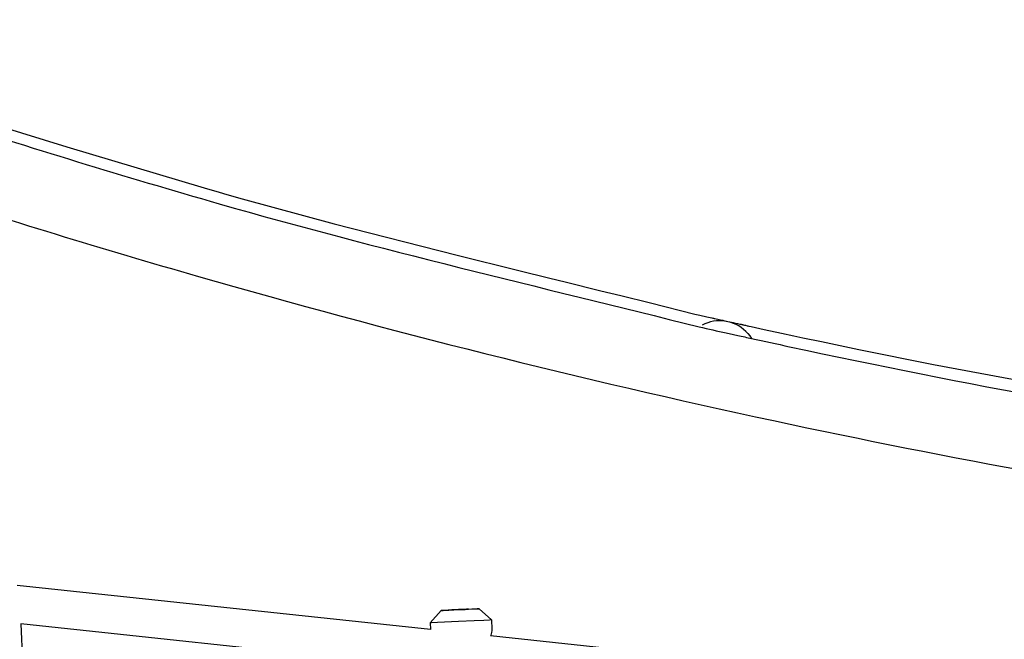
# Model space of a CAD drawing. Units: millimetres. Extents: x -14923 to -3846, y -1697 to 4162.
# Drawn here: x -12137 to -11720, y 1494 to 1757 of the extents above; entities that cross this region are included whole.
import ezdxf

# ---------------------------------------------------------------- set-up
doc = ezdxf.new("R2010")
doc.units = ezdxf.units.MM
doc.layers.add('Системный слой (1)', color=7, linetype='Continuous', true_color=0x909090)

# ---------------------------------------------------------------- blocks, each defined once
blk = doc.blocks.new('НЛ-04')
at = {"layer": 'Системный слой (1)'}
for p, q in [((-12145.94, 1711.73), (-12117, 1702.72)), ((-12117, 1702.72), (-12058.9, 1685.42)), ((-12058.9, 1685.42), (-12052.45, 1683.57)), ((-12052.45, 1683.57), (-12049.22, 1682.65)), ((-12049.22, 1682.65), (-12042.75, 1680.82)), ((-12042.75, 1680.82), (-12029.8, 1677.22)), ((-12029.8, 1677.22), (-12003.84, 1670.24)), ((-12003.84, 1670.24), (-11951.76, 1656.9)), ((-11951.76, 1656.9), (-11925.65, 1650.43)), ((-11925.65, 1650.43), (-11912.59, 1647.21)), ((-11912.59, 1647.21), (-11906.05, 1645.61)), ((-11906.05, 1645.61), (-11890.94, 1641.89)), ((-11890.94, 1641.89), (-11882.54, 1639.82)), ((-11882.54, 1639.82), (-11869.95, 1636.71)), ((-11869.95, 1636.71), (-11851.17, 1632.04)), ((-11851.17, 1632.04), (-11849.01, 1631.51)), ((-11849.01, 1631.51), (-11846.11, 1630.86)), ((-11846.11, 1630.86), (-11844.66, 1630.54)), ((-11844.66, 1630.54), (-11843.93, 1630.39)), ((-11843.93, 1630.39), (-11843.56, 1630.31)), ((-11843.56, 1630.31), (-11843.38, 1630.27)), ((-11843.38, 1630.27), (-11843.23, 1630.24)), ((-11843.23, 1630.24), (-11843.01, 1630.19)), ((-11843.01, 1630.19), (-11842.68, 1630.12)), ((-11842.68, 1630.12), (-11842.18, 1630.01)), ((-11842.18, 1630.01), (-11841.44, 1629.85)), ((-11841.44, 1629.85), (-11840.33, 1629.61)), ((-11840.33, 1629.61), (-11839.81, 1629.49)), ((-11839.81, 1629.49), (-11839.64, 1629.45)), ((-11839.64, 1629.45), (-11839.3, 1629.38)), ((-11839.3, 1629.38), (-11838.61, 1629.22)), ((-11838.61, 1629.22), (-11837.25, 1628.92)), ((-11837.25, 1628.92), (-11834.89, 1628.4)), ((-11834.89, 1628.4), (-11834.77, 1628.37)), ((-11834.77, 1628.37), (-11834.53, 1628.32)), ((-11834.53, 1628.32), (-11834.07, 1628.22)), ((-11834.07, 1628.22), (-11833.13, 1628.01)), ((-11833.13, 1628.01), (-11832.11, 1627.79)), ((-11832.11, 1627.79), (-11831.59, 1627.67)), ((-11831.59, 1627.67), (-11831.33, 1627.62)), ((-11831.33, 1627.62), (-11831.02, 1627.55)), ((-11831.02, 1627.55), (-11830.85, 1627.51)), ((-11830.85, 1627.51), (-11830.6, 1627.45)), ((-11830.6, 1627.45), (-11830.23, 1627.37)), ((-11830.23, 1627.37), (-11829.68, 1627.25)), ((-11829.68, 1627.25), (-11828.99, 1627.1)), ((-11828.99, 1627.1), (-11828.76, 1627.05)), ((-11828.76, 1627.05), (-11828.3, 1626.95)), ((-11828.3, 1626.95), (-11827.39, 1626.75)), ((-11827.39, 1626.75), (-11825.56, 1626.35)), ((-11825.56, 1626.35), (-11821.9, 1625.55)), ((-11821.9, 1625.55), (-11814.57, 1623.97)), ((-11837.87, 1624.05), (-11832.96, 1622.96)), ((-11829.59, 1624.69), (-11828.73, 1623.78)), ((-11828.73, 1623.78), (-11827.92, 1622.78)), ((-11827.92, 1622.78), (-11827.16, 1621.69)), ((-11814.57, 1623.97), (-11809.35, 1622.85)), ((-11809.35, 1622.85), (-11805.41, 1622.01)), ((-11805.41, 1622.01), (-11797.52, 1620.35)), ((-11797.52, 1620.35), (-11781.75, 1617.07)), ((-11781.75, 1617.07), (-11750.15, 1610.72)), ((-11750.15, 1610.72), (-11686.8, 1598.88)), ((-11963.12, 1498.54), (-12137.96, 1517.19)), ((-11963.26, 1501.35), (-11958.5, 1506.58)), ((-11958.5, 1506.58), (-11957.7, 1506.63)), ((-11958.34, 1506.58), (-11958.5, 1506.58)), ((-11958.11, 1506.58), (-11958.34, 1506.58)), ((-11955.65, 1506.68), (-11958.11, 1506.58)), ((-11957.7, 1506.63), (-11955.33, 1506.75)), ((-11949.82, 1506.95), (-11955.65, 1506.68)), ((-11955.33, 1506.75), (-11951.08, 1506.96)), ((-11953.42, 1506.82), (-11954, 1506.79)), ((-11954, 1506.79), (-11953.23, 1506.81)), ((-11951.2, 1506.93), (-11953.42, 1506.82)), ((-11953.23, 1506.81), (-11950.95, 1506.92)), ((-11950.06, 1506.99), (-11951.2, 1506.93)), ((-11951.08, 1506.96), (-11945.28, 1507.22)), ((-11950.95, 1506.92), (-11948.37, 1507.04)), ((-11947.78, 1507.09), (-11950.06, 1506.99)), ((-11945.62, 1507.15), (-11949.82, 1506.95)), ((-11948.37, 1507.04), (-11947.04, 1507.11)), ((-11947.01, 1507.12), (-11947.78, 1507.09)), ((-11947.04, 1507.11), (-11947.01, 1507.12)), ((-11943.28, 1507.28), (-11945.62, 1507.15)), ((-11945.28, 1507.22), (-11942.88, 1507.32)), ((-11942.51, 1507.33), (-11943.28, 1507.28)), ((-11942.88, 1507.32), (-11942.51, 1507.33)), ((-11937.28, 1502.57), (-11942.51, 1507.33)), ((-12136.46, 1500.94), (-12134.78, 1465.39)), ((-11961.4, 1482.26), (-12136.46, 1500.94)), ((-11962.99, 1501.35), (-11963.26, 1501.35)), ((-11963.26, 1501.35), (-11963.26, 1501.35)), ((-11963.26, 1501.35), (-11963.12, 1498.54)), ((-11962.64, 1501.36), (-11962.99, 1501.35)), ((-11960.11, 1501.46), (-11962.64, 1501.36)), ((-11951.24, 1501.86), (-11960.11, 1501.46)), ((-11944.57, 1502.17), (-11951.24, 1501.86)), ((-11940.44, 1502.38), (-11944.57, 1502.17)), ((-11938.07, 1502.51), (-11940.44, 1502.38)), ((-11937.28, 1502.57), (-11938.07, 1502.51)), ((-11937.28, 1502.57), (-11937.28, 1502.57)), ((-11937.28, 1502.57), (-11937.1, 1498.64)), ((-11937.54, 1496.12), (-11937.61, 1495.81)), ((-11937.29, 1497.26), (-11937.54, 1496.12)), ((-11937.13, 1498.15), (-11937.29, 1497.26)), ((-11937.1, 1498.64), (-11937.13, 1498.15)), ((-11764.57, 1477.36), (-11937.61, 1495.81))]:
    blk.add_line(p, q, dxfattribs=at)
blk.add_ellipse((-11840.69, 1613.17), major_axis=(-15.04, -5.47), ratio=0.999721, start_param=3.597011, end_param=4.841748, dxfattribs=at)
for points, knots in [([(-12292.08, 1756.59), (-12291.92, 1756.54), (-12291.76, 1756.48), (-12291.44, 1756.36), (-12291.28, 1756.3), (-12290.8, 1756.13), (-12290.48, 1756.01), (-12289.53, 1755.67), (-12288.89, 1755.44), (-12286.99, 1754.75), (-12285.73, 1754.29), (-12281.94, 1752.92), (-12279.43, 1752.02), (-12271.91, 1749.32), (-12266.9, 1747.53), (-12251.92, 1742.23), (-12241.95, 1738.75), (-12212.1, 1728.48), (-12192.18, 1721.82), (-12132.51, 1702.43), (-12092.6, 1690.22), (-11985.27, 1659.39), (-11917.11, 1643.61), (-11845.51, 1625.66), (-11841.68, 1624.9), (-11836.23, 1623.69), (-11834.6, 1623.32), (-11831.03, 1622.53), (-11829.1, 1622.11), (-11821.82, 1620.51), (-11816.48, 1619.35), (-11662.88, 1586.39), (-11512.65, 1563.84), (-11350.25, 1549.75), (-11338.9, 1548.82), (-11324.38, 1547.7), (-11321.21, 1547.46), (-11314.83, 1546.99), (-11311.63, 1546.75), (-11306.71, 1546.39), (-11305, 1546.28), (-11299.18, 1545.86), (-11295.08, 1545.4), (-11266.3, 1544.71), (-11241.69, 1541.44), (-11172.45, 1540.45), (-11127.89, 1537.64), (-11081.82, 1537.28), (-11080.32, 1537.26), (-11073.48, 1537.21), (-11068.15, 1537.18), (-11061.32, 1537.13), (-11059.82, 1537.11), (-11016.46, 1537.57), (-10974.61, 1539.07), (-10924.03, 1538.86), (-10915.3, 1539.47), (-10889.03, 1540.48), (-10871.41, 1540.44), (-10835.66, 1544.07), (-10817.15, 1543.57), (-10795.42, 1545.93), (-10791.94, 1546.03), (-10786.44, 1546.42), (-10784.41, 1546.57), (-10779.9, 1546.9), (-10777.4, 1546.98), (-10667.62, 1559.76), (-10559.75, 1568.19), (-10393.3, 1595.69), (-10333.51, 1606.31), (-10267.48, 1621.52), (-10260.38, 1622.76), (-10171.67, 1645.53), (-10089.26, 1664.18), (-9941.97, 1707.98), (-9876.83, 1731.47), (-9811.08, 1753.08), (-9811.07, 1753.08), (-9811.06, 1753.09), (-9811.06, 1753.09), (-9811.05, 1753.09), (-9811.04, 1753.09), (-9811.04, 1753.1)], [0, 0, 0, 0, 0.0048, 0.0048, 0.009659, 0.009659, 0.019318, 0.019318, 0.038577, 0.038577, 0.076859, 0.076859, 0.15295, 0.15295, 0.304188, 0.304188, 0.604774, 0.604774, 1.202166, 1.202166, 2.389392, 2.389392, 4.378179, 4.378179, 4.489186, 4.489186, 4.53691, 4.53691, 4.59315, 4.59315, 4.748727, 4.748727, 9.060683, 9.060683, 9.384547, 9.384547, 9.47495, 9.47495, 9.56637, 9.56637, 9.61513, 9.61513, 9.732181, 9.732181, 10.434464, 10.434464, 11.702396, 11.702396, 11.745036, 11.745036, 11.896711, 11.896711, 11.939389, 11.939389, 13.129715, 13.129715, 13.378156, 13.378156, 13.877514, 13.877514, 14.400609, 14.400609, 14.499393, 14.499393, 14.557308, 14.557308, 14.628148, 14.628148, 17.701496, 17.701496, 19.425733, 19.425733, 19.629911, 19.629911, 22.030968, 22.030968, 23.999492, 23.999492, 23.999773, 23.999773, 23.999791, 23.999791, 24, 24, 24, 24]), ([(-12303.02, 1726.52), (-12302.86, 1726.46), (-12302.7, 1726.41), (-12302.38, 1726.29), (-12302.22, 1726.23), (-12301.73, 1726.05), (-12301.41, 1725.94), (-12300.62, 1725.65), (-12300.14, 1725.48), (-12299.59, 1725.28), (-12299.51, 1725.25), (-12299.34, 1725.18), (-12299.25, 1725.15), (-12297.89, 1724.66), (-12296.61, 1724.2), (-12292.8, 1722.82), (-12290.26, 1721.9), (-12282.67, 1719.18), (-12277.62, 1717.38), (-12262.51, 1712.04), (-12252.45, 1708.52), (-12222.34, 1698.16), (-12202.24, 1691.44), (-12142.05, 1671.89), (-12101.78, 1659.57), (-11980.89, 1624.84), (-11899.67, 1604.48), (-11668.3, 1554.82), (-11516.74, 1532.08), (-11317.04, 1514.75), (-11269.64, 1510.44), (-11196.74, 1508.69), (-11171.29, 1507.16), (-11123.5, 1505.81), (-11101.15, 1505.87), (-11078.11, 1505.23), (-11077.41, 1505.24), (-11076.3, 1505.23), (-11075.9, 1505.22), (-11074.77, 1505.22), (-11074.05, 1505.21), (-11073.29, 1505.2), (-11073.25, 1505.2), (-11072.51, 1505.2), (-11071.8, 1505.19), (-11070.83, 1505.19), (-11070.56, 1505.19), (-11069.64, 1505.18), (-11068.97, 1505.18), (-11067.61, 1505.17), (-11066.92, 1505.15), (-11065.8, 1505.17), (-11065.39, 1505.16), (-11064.26, 1505.15), (-11063.55, 1505.13), (-11040.51, 1505.44), (-11018.16, 1505.15), (-10973.37, 1505.77), (-10950.91, 1507.12), (-10920.75, 1506.98), (-10913.04, 1507.53), (-10752.09, 1513.73), (-10599.22, 1529.24), (-10385.69, 1564.51), (-10324.05, 1577.87), (-10258.27, 1590.6), (-10254.41, 1591.51), (-10166.25, 1611.82), (-10082.19, 1632.9), (-9943.87, 1674.03), (-9889.34, 1692.99), (-9830.72, 1712.04), (-9827.07, 1713.5), (-9815.56, 1717.29), (-9807.89, 1720.21), (-9800.18, 1722.99)], [0, 0, 0, 0, 0.0048, 0.0048, 0.009659, 0.009659, 0.019318, 0.019318, 0.033516, 0.033516, 0.035944, 0.035944, 0.038577, 0.038577, 0.076859, 0.076859, 0.15295, 0.15295, 0.304188, 0.304188, 0.604774, 0.604774, 1.202166, 1.202166, 2.389392, 2.389392, 4.748727, 4.748727, 9.060684, 9.060684, 10.399836, 10.399836, 11.117909, 11.117909, 11.747688, 11.747688, 11.767507, 11.767507, 11.778884, 11.778884, 11.799344, 11.799344, 11.800293, 11.800293, 11.820305, 11.820305, 11.827712, 11.827712, 11.846446, 11.846446, 11.866063, 11.866063, 11.877814, 11.877814, 11.897781, 11.897781, 12.52758, 12.52758, 13.160839, 13.160839, 13.378157, 13.378157, 17.701497, 17.701497, 19.47895, 19.47895, 19.59046, 19.59046, 22.030967, 22.030967, 23.65821, 23.65821, 23.768836, 23.768836, 24, 24, 24, 24])]:
    blk.add_open_spline(points, degree=3, knots=knots, dxfattribs=at)

msp = doc.modelspace()

# ---------------------------------------------------------------- block references
msp.add_blockref('НЛ-04', (0, 0))

doc.saveas('drawing.dxf')
